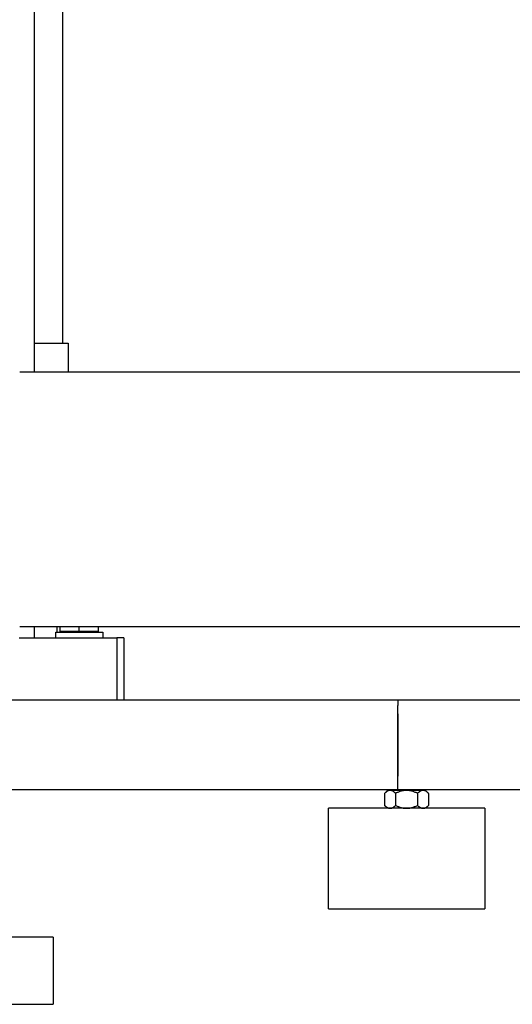
# Model space of a CAD drawing. Units: millimetres. Extents: x -1691 to 3964, y 2776 to 8682.
# Drawn here: x 331 to 551, y 2776 to 3217 of the extents above; entities that cross this region are included whole.
import ezdxf

# ---------------------------------------------------------------- set-up
doc = ezdxf.new("R2010")
doc.units = ezdxf.units.MM
for name, color, linetype, true_color in [('Make2D$Visible$Curves$0', 7, 'Continuous', 0xe6e6e6), ('Make2D$Visible$Curves$1', 7, 'Continuous', 0x000000), ('Make2D$Visible$Curves$3', 7, 'Continuous', 0x000000), ('Make2D$Visible$Curves$3DCPCOLOR254', 7, 'Continuous', 0xd6d6d6)]:
    doc.layers.add(name, color=color, linetype=linetype, true_color=true_color)

msp = doc.modelspace()

# ---------------------------------------------------------------- linework, layer by layer
at = {"layer": 'Make2D$Visible$Curves$0', "color": 0, "linetype": 'ByBlock', "lineweight": -2}
for points in [[(330.85, 3059.44), (984, 3059.44)], [(1169.15, 2945.14), (330.85, 2945.14)]]:
    msp.add_lwpolyline(points, dxfattribs=at)
at = {"layer": 'Make2D$Visible$Curves$0'}
for points in [[(500, 2912.29), (324.72, 2912.29)], [(500, 2912.29), (500, 2909.94)], [(1175.28, 2912.29), (500, 2912.29)], [(500, 2904.29), (500, 2909.94)], [(500, 2906.29), (500.11, 2906.29)], [(500.11, 2906.29), (500.11, 2904.29)], [(500.11, 2906.29), (500.11, 2906.29)], [(500, 2880.29), (500, 2904.29)], [(500.11, 2904.29), (500.11, 2880.29)], [(500, 2874.63), (500, 2880.29)], [(500.11, 2880.29), (500.11, 2878.29)], [(500.11, 2878.29), (500, 2878.29)], [(325.24, 2872.29), (500, 2872.29)], [(500, 2872.29), (500, 2874.63)], [(500, 2872.29), (1174.76, 2872.29)], [(345.85, 2806.13), (295.85, 2806.13)], [(345.85, 2806.13), (345.85, 2776.13)], [(295.85, 2776.13), (345.85, 2776.13)]]:
    msp.add_lwpolyline(points, dxfattribs=at)
at = {"layer": 'Make2D$Visible$Curves$1', "color": 251, "true_color": 0x545454}
for points in [[(330.66, 2940.29), (355.61, 2940.29)], [(355.61, 2940.29), (374.26, 2940.29)], [(374.26, 2940.29), (374.26, 2912.29)], [(377.5, 2940.29), (374.26, 2940.29)], [(377.5, 2940.29), (377.5, 2912.29)]]:
    msp.add_lwpolyline(points, dxfattribs=at)
at = {"layer": 'Make2D$Visible$Curves$3', "color": 9, "true_color": 0xbbbbbb}
for points in [[(337.32, 3328.37), (337.32, 3059.44)], [(350, 3328.37), (350, 3072.29)], [(337.32, 3072.29), (352.5, 3072.29)], [(352.5, 3072.29), (352.5, 3059.44)], [(337.32, 2945.14), (337.32, 2940.29)], [(347.5, 2945.14), (347.5, 2942.79)]]:
    msp.add_lwpolyline(points, dxfattribs=at)
at = {"layer": 'Make2D$Visible$Curves$3DCPCOLOR254', "color": 0}
for points in [[(347, 2940.29), (347, 2942.79)], [(347, 2942.79), (368, 2942.79)], [(349, 2943.13), (349, 2945.14)], [(357.5, 2943.13), (349, 2943.13)], [(357.5, 2943.13), (357.5, 2945.14)], [(366, 2943.13), (357.5, 2943.13)], [(366, 2945.14), (366, 2943.13)], [(368, 2942.79), (368, 2940.29)], [(494.14, 2870.61), (495.46, 2871.93)], [(496.59, 2871.93), (496.52, 2871.93), (496.45, 2871.92), (496.37, 2871.92), (496.3, 2871.91), (496.23, 2871.9), (496.15, 2871.88), (496.08, 2871.87), (496.01, 2871.85), (495.93, 2871.83), (495.86, 2871.8), (495.78, 2871.77), (495.71, 2871.75), (495.64, 2871.71), (495.56, 2871.68), (495.49, 2871.64), (495.41, 2871.61), (495.34, 2871.56), (495.26, 2871.52), (495.18, 2871.47), (495.11, 2871.42), (495.03, 2871.37), (494.95, 2871.32), (494.88, 2871.26), (494.8, 2871.2), (494.64, 2871.07), (494.47, 2870.93), (494.31, 2870.78), (494.14, 2870.61)], [(496.59, 2871.93), (495.46, 2871.93)], [(503.96, 2871.93), (496.59, 2871.93)], [(499.05, 2870.61), (498.88, 2870.78), (498.71, 2870.93), (498.55, 2871.07), (498.39, 2871.2), (498.31, 2871.26), (498.24, 2871.32), (498.16, 2871.37), (498.08, 2871.42), (498, 2871.47), (497.93, 2871.52), (497.85, 2871.56), (497.78, 2871.61), (497.7, 2871.64), (497.63, 2871.68), (497.55, 2871.71), (497.48, 2871.75), (497.4, 2871.77), (497.33, 2871.8), (497.26, 2871.83), (497.18, 2871.85), (497.11, 2871.87), (497.04, 2871.88), (496.96, 2871.9), (496.89, 2871.91), (496.82, 2871.92), (496.74, 2871.92), (496.67, 2871.93), (496.59, 2871.93)], [(503.96, 2871.93), (503.66, 2871.92), (503.37, 2871.91), (503.07, 2871.88), (502.78, 2871.85), (502.48, 2871.8), (502.19, 2871.75), (501.89, 2871.68), (501.59, 2871.61), (501.29, 2871.52), (500.98, 2871.42), (500.67, 2871.32), (500.36, 2871.2), (500.04, 2871.07), (499.72, 2870.93), (499.39, 2870.78), (499.05, 2870.61)], [(511.32, 2871.93), (503.96, 2871.93)], [(508.86, 2870.61), (508.53, 2870.78), (508.19, 2870.93), (507.87, 2871.07), (507.55, 2871.2), (507.24, 2871.32), (506.93, 2871.42), (506.62, 2871.52), (506.32, 2871.61), (506.02, 2871.68), (505.72, 2871.75), (505.43, 2871.8), (505.13, 2871.85), (504.84, 2871.88), (504.54, 2871.91), (504.25, 2871.92), (503.96, 2871.93)], [(511.32, 2871.93), (511.24, 2871.93), (511.17, 2871.92), (511.1, 2871.92), (511.02, 2871.91), (510.95, 2871.9), (510.88, 2871.88), (510.8, 2871.87), (510.73, 2871.85), (510.65, 2871.83), (510.58, 2871.8), (510.51, 2871.77), (510.43, 2871.75), (510.36, 2871.71), (510.28, 2871.68), (510.21, 2871.64), (510.13, 2871.61), (510.06, 2871.56), (509.98, 2871.52), (509.91, 2871.47), (509.83, 2871.42), (509.75, 2871.37), (509.68, 2871.32), (509.6, 2871.26), (509.52, 2871.2), (509.36, 2871.07), (509.2, 2870.93), (509.03, 2870.78), (508.86, 2870.61)], [(512.46, 2871.93), (511.32, 2871.93)], [(513.77, 2870.61), (513.6, 2870.78), (513.44, 2870.93), (513.27, 2871.07), (513.11, 2871.2), (513.04, 2871.26), (512.96, 2871.32), (512.88, 2871.37), (512.8, 2871.42), (512.73, 2871.47), (512.65, 2871.52), (512.57, 2871.56), (512.5, 2871.61), (512.42, 2871.64), (512.35, 2871.68), (512.27, 2871.71), (512.2, 2871.75), (512.13, 2871.77), (512.05, 2871.8), (511.98, 2871.83), (511.91, 2871.85), (511.83, 2871.87), (511.76, 2871.88), (511.68, 2871.9), (511.61, 2871.91), (511.54, 2871.92), (511.46, 2871.92), (511.39, 2871.93), (511.32, 2871.93)], [(512.46, 2871.93), (513.77, 2870.61)], [(494.14, 2870.61), (494.14, 2865.24)], [(499.05, 2870.61), (499.05, 2865.24)], [(508.86, 2870.61), (508.86, 2865.24)], [(513.77, 2870.61), (513.77, 2865.24)], [(495.46, 2863.93), (494.14, 2865.24)], [(494.14, 2865.24), (494.31, 2865.08), (494.47, 2864.93), (494.64, 2864.79), (494.8, 2864.66), (494.88, 2864.6), (494.95, 2864.54), (495.03, 2864.48), (495.11, 2864.43), (495.18, 2864.38), (495.26, 2864.34), (495.34, 2864.29), (495.41, 2864.25), (495.49, 2864.21), (495.56, 2864.17), (495.64, 2864.14), (495.71, 2864.11), (495.78, 2864.08), (495.86, 2864.05), (495.93, 2864.03), (496.01, 2864.01), (496.08, 2863.99), (496.15, 2863.97), (496.23, 2863.96), (496.3, 2863.95), (496.37, 2863.94), (496.45, 2863.93), (496.52, 2863.93), (496.59, 2863.93)], [(496.59, 2863.93), (496.67, 2863.93), (496.74, 2863.93), (496.82, 2863.94), (496.89, 2863.95), (496.96, 2863.96), (497.04, 2863.97), (497.11, 2863.99), (497.18, 2864.01), (497.26, 2864.03), (497.33, 2864.05), (497.4, 2864.08), (497.48, 2864.11), (497.55, 2864.14), (497.63, 2864.17), (497.7, 2864.21), (497.78, 2864.25), (497.85, 2864.29), (497.93, 2864.34), (498, 2864.38), (498.08, 2864.43), (498.16, 2864.48), (498.24, 2864.54), (498.31, 2864.6), (498.39, 2864.66), (498.55, 2864.79), (498.71, 2864.93), (498.88, 2865.08), (499.05, 2865.24)], [(499.05, 2865.24), (499.39, 2865.08), (499.72, 2864.93), (500.04, 2864.79), (500.36, 2864.66), (500.67, 2864.54), (500.98, 2864.43), (501.29, 2864.34), (501.59, 2864.25), (501.89, 2864.17), (502.19, 2864.11), (502.48, 2864.05), (502.78, 2864.01), (503.07, 2863.97), (503.37, 2863.95), (503.66, 2863.93), (503.96, 2863.93)], [(503.96, 2863.93), (504.25, 2863.93), (504.54, 2863.95), (504.84, 2863.97), (505.13, 2864.01), (505.43, 2864.05), (505.72, 2864.11), (506.02, 2864.17), (506.32, 2864.25), (506.62, 2864.34), (506.93, 2864.43), (507.24, 2864.54), (507.55, 2864.66), (507.87, 2864.79), (508.19, 2864.93), (508.53, 2865.08), (508.86, 2865.24)], [(508.86, 2865.24), (509.03, 2865.08), (509.2, 2864.93), (509.36, 2864.79), (509.52, 2864.66), (509.6, 2864.6), (509.68, 2864.54), (509.75, 2864.48), (509.83, 2864.43), (509.91, 2864.38), (509.98, 2864.34), (510.06, 2864.29), (510.13, 2864.25), (510.21, 2864.21), (510.28, 2864.17), (510.36, 2864.14), (510.43, 2864.11), (510.51, 2864.08), (510.58, 2864.05), (510.65, 2864.03), (510.73, 2864.01), (510.8, 2863.99), (510.88, 2863.97), (510.95, 2863.96), (511.02, 2863.95), (511.1, 2863.94), (511.17, 2863.93), (511.24, 2863.93), (511.32, 2863.93)], [(511.32, 2863.93), (511.39, 2863.93), (511.46, 2863.93), (511.54, 2863.94), (511.61, 2863.95), (511.68, 2863.96), (511.76, 2863.97), (511.83, 2863.99), (511.91, 2864.01), (511.98, 2864.03), (512.05, 2864.05), (512.13, 2864.08), (512.2, 2864.11), (512.27, 2864.14), (512.35, 2864.17), (512.42, 2864.21), (512.5, 2864.25), (512.57, 2864.29), (512.65, 2864.34), (512.73, 2864.38), (512.8, 2864.43), (512.88, 2864.48), (512.96, 2864.54), (513.04, 2864.6), (513.11, 2864.66), (513.27, 2864.79), (513.44, 2864.93), (513.6, 2865.08), (513.77, 2865.24)], [(513.77, 2865.24), (512.46, 2863.93)]]:
    msp.add_lwpolyline(points, dxfattribs=at)
at = {"layer": 'Make2D$Visible$Curves$3DCPCOLOR254'}
for points in [[(468.96, 2818.93), (468.96, 2863.93)], [(503.96, 2863.93), (468.96, 2863.93)], [(538.96, 2863.93), (503.96, 2863.93)], [(538.96, 2863.93), (538.96, 2818.93)], [(468.96, 2818.93), (503.96, 2818.93)], [(503.96, 2818.93), (538.96, 2818.93)]]:
    msp.add_lwpolyline(points, dxfattribs=at)

doc.saveas('drawing.dxf')
